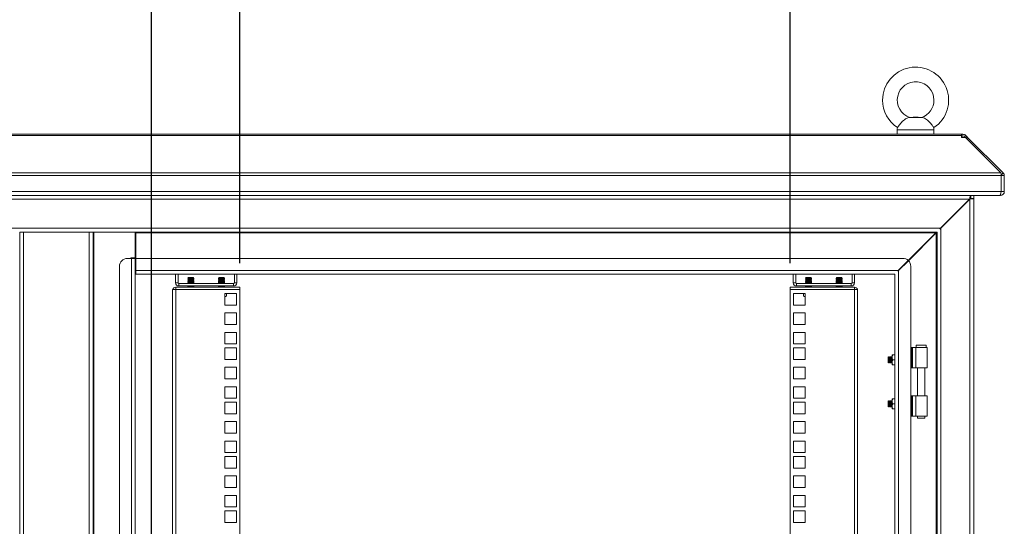
# Model space of a CAD drawing. Units: millimetres. Extents: x 63 to 8538, y 73 to 6060.
# Drawn here: x 6147 to 6952, y 3555 to 3970 of the extents above; entities that cross this region are included whole.
import ezdxf

# ---------------------------------------------------------------- set-up
doc = ezdxf.new("R2010")
doc.units = ezdxf.units.MM
doc.header["$LTSCALE"] = 5
doc.header["$PDSIZE"] = -1
doc.layers.add('Dimensions', color=7, linetype='Continuous')
doc.styles.get("Standard").update_dxf_attribs({"font": 'romans.shx', "width": 0.8})
doc.dimstyles.new('SLDDIMSTYLE2', dxfattribs={"dimscale": 10, "dimtxt": 2.5, "dimasz": 3.302, "dimexe": 1, "dimexo": 1, "dimgap": 0.926042, "dimtad": 1, "dimdec": 0, "dimrnd": 1e-09, "dimzin": 12, "dimdsep": 46, "dimtxsty": 'Standard', "dimcen": 2, "dimadec": 0, "dimazin": 3, "dimtfac": 1, "dimtdec": 0, "dimtmove": 0, "dimatfit": 0, "dimfxl": 1, "dimfrac": 2, "dimtolj": 1, "dimtzin": 12, "dimarcsym": 0})

# ---------------------------------------------------------------- blocks, each defined once
blk = doc.blocks.new('*D33')
at = {"layer": 'Defpoints', "color": 0, "transparency": 16777216}
for p in [(6777.28, 4021.5), (6327.28, 3750.3), (6777.28, 3750.3)]:
    blk.add_point(p, dxfattribs=at)
at = {"layer": 'Dimensions', "color": 0, "lineweight": -2, "transparency": 16777216}
for p, q in [((6327.28, 3770.3), (6327.28, 4041.5)), ((6777.28, 3770.3), (6777.28, 4041.5)), ((6393.32, 4021.5), (6711.24, 4021.5))]:
    blk.add_line(p, q, dxfattribs=at)
at = {"layer": 'Dimensions', "color": 0, "transparency": 16777216}
for points in [[(6393.32, 4032.5), (6393.32, 4010.49), (6327.28, 4021.5)], [(6711.24, 4032.5), (6711.24, 4010.49), (6777.28, 4021.5)]]:
    blk.add_solid(points, dxfattribs=at)
at = {"layer": 'Dimensions', "color": 0, "transparency": 16777216, "insert": (6552.28, 4065.02), "char_height": 50, "attachment_point": 5}
blk.add_mtext('\\A1;450', dxfattribs=at)

msp = doc.modelspace()

# ---------------------------------------------------------------- linework, layer by layer
at = {"lineweight": 18}
for p, q in [((6885.29, 3889.51), (6874.28, 3889.51)), ((6877.78, 3889.85), (6875.05, 3889.61)), ((6881.78, 3889.85), (6877.78, 3889.85)), ((6884.53, 3889.61), (6881.78, 3889.85)), ((6917.25, 3875.85), (5437.31, 3875.85)), ((5437.31, 3874.94), (6917.25, 3874.94)), ((6864.78, 3879.55), (6864.78, 3875.85)), ((6894.78, 3879.55), (6864.78, 3879.55)), ((6894.78, 3875.85), (6894.78, 3879.55)), ((6917.25, 3874.94), (6917.25, 3875.85)), ((6917.25, 3875.85), (6918.5, 3875.85)), ((6917.25, 3874.94), (6917.25, 3874.06)), ((6917.25, 3874.06), (6917.25, 3873.34)), ((6917.25, 3873.35), (6918.5, 3873.35)), ((6917.25, 3873.34), (6920.45, 3873.34)), ((6918.5, 3873.35), (6918.5, 3875.85)), ((6919.09, 3873.34), (6920.69, 3874.94)), ((6920.45, 3873.34), (6949.54, 3844.26)), ((6920.65, 3873.14), (6921.57, 3874.06)), ((6920.69, 3874.94), (6921.57, 3874.06)), ((6921.37, 3872.42), (6922.29, 3873.34)), ((6922.29, 3873.34), (6921.57, 3874.06)), ((6922.29, 3873.34), (6951.38, 3844.26)), ((6949.71, 3842.06), (5404.85, 3842.06)), ((5405.02, 3844.26), (6949.54, 3844.26)), ((6949.68, 3842.56), (6951.38, 3844.26)), ((6949.71, 3842.06), (6949.71, 3828.95)), ((6949.78, 3842.06), (6952.28, 3842.06)), ((6949.78, 3828.95), (6949.78, 3842.06)), ((6952.28, 3828.95), (6952.28, 3842.06)), ((5404.85, 3828.95), (6949.71, 3828.95)), ((6948.48, 3825.85), (5406.08, 3825.85)), ((6924.53, 3823.35), (6924.53, 3825.85)), ((6924.78, 3823.35), (6924.78, 3825.85)), ((6927.28, 3823.35), (6927.28, 3825.85)), ((6948.48, 3825.85), (6949.18, 3825.85)), ((6949.18, 3825.85), (6949.18, 3827.04)), ((6949.78, 3828.95), (6952.28, 3828.95)), ((6923.93, 3822.75), (5430.63, 3822.75)), ((6923.93, 3822.75), (6900.13, 3798.95)), ((6924.18, 3822.75), (6900.38, 3798.95)), ((6925.1, 3823.18), (6924.18, 3822.75)), ((6924.18, 3822.75), (6924.36, 3823.18)), ((6924.18, 3822.75), (6924.18, 2603.95)), ((6924.36, 3823.18), (6925.1, 3823.18)), ((6924.78, 3823.35), (6924.53, 3823.35)), ((6927.28, 3823.35), (6924.78, 3823.35)), ((6927.28, 3823.18), (6925.1, 3823.18)), ((6927.28, 2603.53), (6927.28, 3823.18)), ((6900.13, 3798.95), (5454.43, 3798.95)), ((6147.28, 2630.85), (6147.28, 3795.85)), ((6150.38, 3795.85), (6147.28, 3795.85)), ((6150.38, 2630.85), (6150.38, 3795.85)), ((6150.38, 3795.85), (6204.18, 3795.85)), ((6204.18, 3795.85), (6204.18, 2630.85)), ((6207.28, 3795.85), (6204.18, 3795.85)), ((6207.28, 3795.85), (6207.28, 2630.85)), ((6897.03, 3795.85), (6207.28, 3795.85)), ((6207.88, 3795.85), (6207.88, 2630.85)), ((6241.78, 3774.85), (6241.78, 3795.85)), ((6242.28, 3795.85), (6242.28, 3795.25)), ((6896.43, 3795.25), (6242.28, 3795.25)), ((6242.28, 3795.25), (6242.28, 3774.35)), ((6896.43, 3795.25), (6873.75, 3772.57)), ((6873.88, 3772.45), (6896.68, 3795.25)), ((6896.43, 3795.25), (6897.03, 3795.5)), ((6896.93, 3795.85), (6896.68, 3795.25)), ((6896.68, 2631.45), (6896.68, 3795.25)), ((6897.03, 3795.85), (6897.24, 3795.92)), ((6897.28, 3795.85), (6897.03, 3795.85)), ((6897.03, 3795.6), (6897.03, 3795.85)), ((6897.28, 2630.85), (6897.28, 3795.85)), ((6899.68, 3798.27), (6900.13, 3798.95)), ((6900.38, 3798.95), (6899.89, 3798.64)), ((6900.38, 3798.95), (6900.38, 2627.75)), ((6228.78, 3767.85), (6228.78, 2658.85)), ((6235.28, 3774.35), (6238.68, 3774.35)), ((6241.78, 3774.85), (6238.18, 3774.85)), ((6238.18, 3774.85), (6238.18, 3774.35)), ((6238.68, 2652.35), (6238.68, 3774.35)), ((6241.78, 3774.35), (6238.68, 3774.35)), ((6241.78, 2652.35), (6241.78, 3774.35)), ((6869.28, 3774.35), (6242.28, 3774.35)), ((6242.28, 3774.35), (6242.28, 3764.45)), ((6873.75, 3772.57), (6865.63, 3764.45)), ((6865.88, 3764.45), (6873.88, 3772.45)), ((6875.78, 3767.85), (6875.78, 2658.85)), ((6242.28, 3761.35), (6242.28, 3764.45)), ((6242.28, 3764.45), (6865.63, 3764.45)), ((6242.28, 3761.35), (6862.53, 3761.35)), ((6274.78, 3761.35), (6274.78, 3754.4)), ((6276.78, 3761.35), (6276.78, 3754.4)), ((6322.78, 3761.35), (6322.78, 3754.4)), ((6324.78, 3754.4), (6324.78, 3761.35)), ((6779.78, 3761.35), (6779.78, 3754.4)), ((6781.78, 3761.35), (6781.78, 3754.4)), ((6827.78, 3761.35), (6827.78, 3754.4)), ((6829.78, 3754.4), (6829.78, 3761.35)), ((6862.53, 3761.35), (6862.74, 3761.42)), ((6862.78, 2665.35), (6862.78, 3761.35)), ((6865.18, 3763.77), (6865.63, 3764.45)), ((6865.88, 3764.45), (6865.39, 3764.14)), ((6865.88, 3764.45), (6865.88, 2662.25)), ((6276.78, 3754.4), (6274.78, 3754.4)), ((6277.38, 3753.8), (6277.38, 3751.8)), ((6277.38, 3753.8), (6322.18, 3753.8)), ((6322.18, 3751.8), (6277.38, 3751.8)), ((6285.22, 3758.7), (6284.78, 3758.26)), ((6284.78, 3758.26), (6284.78, 3758.25)), ((6287.28, 3758.26), (6284.78, 3758.26)), ((6287.28, 3758.25), (6284.78, 3758.25)), ((6285.22, 3757.94), (6284.78, 3758.25)), ((6285.22, 3757.94), (6284.78, 3757.62)), ((6284.78, 3757.62), (6284.78, 3757.48)), ((6287.28, 3757.62), (6284.78, 3757.62)), ((6285.22, 3757.17), (6284.78, 3757.48)), ((6287.28, 3757.48), (6284.78, 3757.48)), ((6285.22, 3757.17), (6284.78, 3756.86)), ((6284.78, 3756.86), (6284.78, 3756.71)), ((6287.28, 3756.86), (6284.78, 3756.86)), ((6287.28, 3756.71), (6284.78, 3756.71)), ((6285.22, 3756.4), (6284.78, 3756.71)), ((6285.22, 3756.4), (6284.78, 3756.09)), ((6284.78, 3756.09), (6284.78, 3755.95)), ((6287.28, 3756.09), (6284.78, 3756.09)), ((6287.28, 3755.95), (6284.78, 3755.95)), ((6285.22, 3755.64), (6284.78, 3755.95)), ((6285.22, 3755.64), (6284.78, 3755.32)), ((6284.78, 3755.32), (6284.78, 3755.18)), ((6287.28, 3755.32), (6284.78, 3755.32)), ((6287.28, 3755.18), (6284.78, 3755.18)), ((6285.22, 3754.87), (6284.78, 3755.18)), ((6285.22, 3754.87), (6284.78, 3754.56)), ((6284.78, 3754.56), (6284.78, 3754.41)), ((6287.28, 3754.56), (6284.78, 3754.56)), ((6287.28, 3754.41), (6284.78, 3754.41)), ((6285.22, 3754.1), (6284.78, 3754.41)), ((6285.22, 3751.8), (6284.78, 3751.49)), ((6284.78, 3751.49), (6284.78, 3751.35)), ((6287.28, 3751.49), (6284.78, 3751.49)), ((6287.28, 3751.35), (6284.78, 3751.35)), ((6285.22, 3751.04), (6284.78, 3751.35)), ((6285.22, 3754.1), (6284.8, 3753.8)), ((6287.28, 3758.7), (6285.22, 3758.7)), ((6289.33, 3757.94), (6285.22, 3757.94)), ((6289.33, 3757.17), (6285.22, 3757.17)), ((6289.33, 3756.4), (6285.22, 3756.4)), ((6289.33, 3755.64), (6285.22, 3755.64)), ((6289.33, 3754.87), (6285.22, 3754.87)), ((6289.33, 3754.1), (6285.22, 3754.1)), ((6287.28, 3758.7), (6287.28, 3758.26)), ((6289.33, 3758.7), (6287.28, 3758.7)), ((6287.28, 3758.26), (6287.28, 3758.25)), ((6289.78, 3758.26), (6287.28, 3758.26)), ((6289.78, 3758.25), (6287.28, 3758.25)), ((6287.28, 3757.62), (6287.28, 3757.48)), ((6289.78, 3757.62), (6287.28, 3757.62)), ((6289.78, 3757.48), (6287.28, 3757.48)), ((6287.28, 3756.86), (6287.28, 3756.71)), ((6289.78, 3756.86), (6287.28, 3756.86)), ((6289.78, 3756.71), (6287.28, 3756.71)), ((6287.28, 3756.09), (6287.28, 3755.95)), ((6289.78, 3756.09), (6287.28, 3756.09)), ((6289.78, 3755.95), (6287.28, 3755.95)), ((6289.78, 3755.32), (6287.28, 3755.32)), ((6287.28, 3755.32), (6287.28, 3755.18)), ((6289.78, 3755.18), (6287.28, 3755.18)), ((6287.28, 3754.56), (6287.28, 3754.41)), ((6289.78, 3754.56), (6287.28, 3754.56)), ((6289.78, 3754.41), (6287.28, 3754.41)), ((6289.78, 3751.49), (6287.28, 3751.49)), ((6287.28, 3751.49), (6287.28, 3751.35)), ((6289.78, 3751.35), (6287.28, 3751.35)), ((6289.78, 3758.26), (6289.33, 3758.7)), ((6289.33, 3757.94), (6289.78, 3758.25)), ((6289.33, 3757.94), (6289.78, 3757.62)), ((6289.33, 3757.17), (6289.78, 3757.48)), ((6289.33, 3757.17), (6289.78, 3756.86)), ((6289.33, 3756.4), (6289.78, 3756.71)), ((6289.33, 3756.4), (6289.78, 3756.09)), ((6289.33, 3755.64), (6289.78, 3755.95)), ((6289.33, 3755.64), (6289.78, 3755.32)), ((6289.33, 3754.87), (6289.78, 3755.18)), ((6289.33, 3754.87), (6289.78, 3754.56)), ((6289.33, 3754.1), (6289.78, 3754.41)), ((6289.33, 3754.1), (6289.76, 3753.8)), ((6289.33, 3751.8), (6289.78, 3751.49)), ((6289.33, 3751.04), (6289.78, 3751.35)), ((6289.78, 3758.25), (6289.78, 3758.26)), ((6289.78, 3757.48), (6289.78, 3757.62)), ((6289.78, 3756.71), (6289.78, 3756.86)), ((6289.78, 3755.95), (6289.78, 3756.09)), ((6289.78, 3755.18), (6289.78, 3755.32)), ((6289.78, 3754.41), (6289.78, 3754.56)), ((6289.78, 3751.35), (6289.78, 3751.49)), ((6310.22, 3758.7), (6309.78, 3758.26)), ((6309.78, 3758.26), (6309.78, 3758.25)), ((6312.28, 3758.26), (6309.78, 3758.26)), ((6312.28, 3758.25), (6309.78, 3758.25)), ((6310.22, 3757.94), (6309.78, 3758.25)), ((6310.22, 3757.94), (6309.78, 3757.62)), ((6309.78, 3757.62), (6309.78, 3757.48)), ((6312.28, 3757.62), (6309.78, 3757.62)), ((6310.22, 3757.17), (6309.78, 3757.48)), ((6312.28, 3757.48), (6309.78, 3757.48)), ((6310.22, 3757.17), (6309.78, 3756.86)), ((6309.78, 3756.86), (6309.78, 3756.71)), ((6312.28, 3756.86), (6309.78, 3756.86)), ((6312.28, 3756.71), (6309.78, 3756.71)), ((6310.22, 3756.4), (6309.78, 3756.71)), ((6310.22, 3756.4), (6309.78, 3756.09)), ((6309.78, 3756.09), (6309.78, 3755.95)), ((6312.28, 3756.09), (6309.78, 3756.09)), ((6312.28, 3755.95), (6309.78, 3755.95)), ((6310.22, 3755.64), (6309.78, 3755.95)), ((6310.22, 3755.64), (6309.78, 3755.32)), ((6309.78, 3755.32), (6309.78, 3755.18)), ((6312.28, 3755.32), (6309.78, 3755.32)), ((6312.28, 3755.18), (6309.78, 3755.18)), ((6310.22, 3754.87), (6309.78, 3755.18)), ((6310.22, 3754.87), (6309.78, 3754.56)), ((6309.78, 3754.56), (6309.78, 3754.41)), ((6312.28, 3754.56), (6309.78, 3754.56)), ((6312.28, 3754.41), (6309.78, 3754.41)), ((6310.22, 3754.1), (6309.78, 3754.41)), ((6310.22, 3751.8), (6309.78, 3751.49)), ((6309.78, 3751.49), (6309.78, 3751.35)), ((6312.28, 3751.49), (6309.78, 3751.49)), ((6312.28, 3751.35), (6309.78, 3751.35)), ((6310.22, 3751.04), (6309.78, 3751.35)), ((6310.22, 3754.1), (6309.8, 3753.8)), ((6312.28, 3758.7), (6310.22, 3758.7)), ((6314.33, 3757.94), (6310.22, 3757.94)), ((6314.33, 3757.17), (6310.22, 3757.17)), ((6314.33, 3756.4), (6310.22, 3756.4)), ((6314.33, 3755.64), (6310.22, 3755.64)), ((6314.33, 3754.87), (6310.22, 3754.87)), ((6314.33, 3754.1), (6310.22, 3754.1)), ((6312.28, 3758.7), (6312.28, 3758.26)), ((6314.33, 3758.7), (6312.28, 3758.7)), ((6312.28, 3758.26), (6312.28, 3758.25)), ((6314.78, 3758.26), (6312.28, 3758.26)), ((6314.78, 3758.25), (6312.28, 3758.25)), ((6312.28, 3757.62), (6312.28, 3757.48)), ((6314.78, 3757.62), (6312.28, 3757.62)), ((6314.78, 3757.48), (6312.28, 3757.48)), ((6312.28, 3756.86), (6312.28, 3756.71)), ((6314.78, 3756.86), (6312.28, 3756.86)), ((6314.78, 3756.71), (6312.28, 3756.71)), ((6314.78, 3756.09), (6312.28, 3756.09)), ((6312.28, 3756.09), (6312.28, 3755.95)), ((6314.78, 3755.95), (6312.28, 3755.95)), ((6314.78, 3755.32), (6312.28, 3755.32)), ((6312.28, 3755.32), (6312.28, 3755.18)), ((6314.78, 3755.18), (6312.28, 3755.18)), ((6312.28, 3754.56), (6312.28, 3754.41)), ((6314.78, 3754.56), (6312.28, 3754.56)), ((6314.78, 3754.41), (6312.28, 3754.41)), ((6312.28, 3751.49), (6312.28, 3751.35)), ((6314.78, 3751.49), (6312.28, 3751.49)), ((6314.78, 3751.35), (6312.28, 3751.35)), ((6314.78, 3758.26), (6314.33, 3758.7)), ((6314.33, 3757.94), (6314.78, 3758.25)), ((6314.33, 3757.94), (6314.78, 3757.62)), ((6314.33, 3757.17), (6314.78, 3757.48)), ((6314.33, 3757.17), (6314.78, 3756.86)), ((6314.33, 3756.4), (6314.78, 3756.71)), ((6314.33, 3756.4), (6314.78, 3756.09)), ((6314.33, 3755.64), (6314.78, 3755.95)), ((6314.33, 3755.64), (6314.78, 3755.32)), ((6314.33, 3754.87), (6314.78, 3755.18)), ((6314.33, 3754.87), (6314.78, 3754.56)), ((6314.33, 3754.1), (6314.78, 3754.41)), ((6314.33, 3754.1), (6314.76, 3753.8)), ((6314.33, 3751.8), (6314.78, 3751.49)), ((6314.33, 3751.04), (6314.78, 3751.35)), ((6314.78, 3758.25), (6314.78, 3758.26)), ((6314.78, 3757.48), (6314.78, 3757.62)), ((6314.78, 3756.71), (6314.78, 3756.86)), ((6314.78, 3755.95), (6314.78, 3756.09)), ((6314.78, 3755.18), (6314.78, 3755.32)), ((6314.78, 3754.41), (6314.78, 3754.56)), ((6314.78, 3751.35), (6314.78, 3751.49)), ((6322.18, 3753.8), (6322.18, 3751.8)), ((6322.78, 3754.4), (6324.78, 3754.4)), ((6781.78, 3754.4), (6779.78, 3754.4)), ((6782.38, 3753.8), (6782.38, 3751.8)), ((6782.38, 3753.8), (6827.18, 3753.8)), ((6827.18, 3751.8), (6782.38, 3751.8)), ((6790.22, 3758.7), (6789.78, 3758.26)), ((6789.78, 3758.26), (6789.78, 3758.25)), ((6792.28, 3758.26), (6789.78, 3758.26)), ((6792.28, 3758.25), (6789.78, 3758.25)), ((6790.22, 3757.94), (6789.78, 3758.25)), ((6790.22, 3757.94), (6789.78, 3757.62)), ((6789.78, 3757.62), (6789.78, 3757.48)), ((6792.28, 3757.62), (6789.78, 3757.62)), ((6790.22, 3757.17), (6789.78, 3757.48)), ((6792.28, 3757.48), (6789.78, 3757.48)), ((6790.22, 3757.17), (6789.78, 3756.86)), ((6789.78, 3756.86), (6789.78, 3756.71)), ((6792.28, 3756.86), (6789.78, 3756.86)), ((6792.28, 3756.71), (6789.78, 3756.71)), ((6790.22, 3756.4), (6789.78, 3756.71)), ((6790.22, 3756.4), (6789.78, 3756.09)), ((6789.78, 3756.09), (6789.78, 3755.95)), ((6792.28, 3756.09), (6789.78, 3756.09)), ((6792.28, 3755.95), (6789.78, 3755.95)), ((6790.22, 3755.64), (6789.78, 3755.95)), ((6790.22, 3755.64), (6789.78, 3755.32)), ((6789.78, 3755.32), (6789.78, 3755.18)), ((6792.28, 3755.32), (6789.78, 3755.32)), ((6792.28, 3755.18), (6789.78, 3755.18)), ((6790.22, 3754.87), (6789.78, 3755.18)), ((6790.22, 3754.87), (6789.78, 3754.56)), ((6789.78, 3754.56), (6789.78, 3754.41)), ((6792.28, 3754.56), (6789.78, 3754.56)), ((6792.28, 3754.41), (6789.78, 3754.41)), ((6790.22, 3754.1), (6789.78, 3754.41)), ((6790.22, 3751.8), (6789.78, 3751.49)), ((6789.78, 3751.49), (6789.78, 3751.35)), ((6792.28, 3751.49), (6789.78, 3751.49)), ((6792.28, 3751.35), (6789.78, 3751.35)), ((6790.22, 3751.04), (6789.78, 3751.35)), ((6790.22, 3754.1), (6789.8, 3753.8)), ((6792.28, 3758.7), (6790.22, 3758.7)), ((6794.33, 3757.94), (6790.22, 3757.94)), ((6794.33, 3757.17), (6790.22, 3757.17)), ((6794.33, 3756.4), (6790.22, 3756.4)), ((6794.33, 3755.64), (6790.22, 3755.64)), ((6794.33, 3754.87), (6790.22, 3754.87)), ((6794.33, 3754.1), (6790.22, 3754.1)), ((6792.28, 3758.7), (6792.28, 3758.26)), ((6794.33, 3758.7), (6792.28, 3758.7)), ((6792.28, 3758.26), (6792.28, 3758.25)), ((6794.78, 3758.26), (6792.28, 3758.26)), ((6794.78, 3758.25), (6792.28, 3758.25)), ((6792.28, 3757.62), (6792.28, 3757.48)), ((6794.78, 3757.62), (6792.28, 3757.62)), ((6794.78, 3757.48), (6792.28, 3757.48)), ((6792.28, 3756.86), (6792.28, 3756.71)), ((6794.78, 3756.86), (6792.28, 3756.86)), ((6794.78, 3756.71), (6792.28, 3756.71)), ((6794.78, 3756.09), (6792.28, 3756.09)), ((6792.28, 3756.09), (6792.28, 3755.95)), ((6794.78, 3755.95), (6792.28, 3755.95)), ((6794.78, 3755.32), (6792.28, 3755.32)), ((6792.28, 3755.32), (6792.28, 3755.18)), ((6794.78, 3755.18), (6792.28, 3755.18)), ((6794.78, 3754.56), (6792.28, 3754.56)), ((6792.28, 3754.56), (6792.28, 3754.41)), ((6794.78, 3754.41), (6792.28, 3754.41)), ((6794.78, 3751.49), (6792.28, 3751.49)), ((6792.28, 3751.49), (6792.28, 3751.35)), ((6794.78, 3751.35), (6792.28, 3751.35)), ((6794.78, 3758.26), (6794.33, 3758.7)), ((6794.33, 3757.94), (6794.78, 3758.25)), ((6794.33, 3757.94), (6794.78, 3757.62)), ((6794.33, 3757.17), (6794.78, 3757.48)), ((6794.33, 3757.17), (6794.78, 3756.86)), ((6794.33, 3756.4), (6794.78, 3756.71)), ((6794.33, 3756.4), (6794.78, 3756.09)), ((6794.33, 3755.64), (6794.78, 3755.95)), ((6794.33, 3755.64), (6794.78, 3755.32)), ((6794.33, 3754.87), (6794.78, 3755.18)), ((6794.33, 3754.87), (6794.78, 3754.56)), ((6794.33, 3754.1), (6794.78, 3754.41)), ((6794.33, 3754.1), (6794.76, 3753.8)), ((6794.33, 3751.8), (6794.78, 3751.49)), ((6794.33, 3751.04), (6794.78, 3751.35)), ((6794.78, 3758.25), (6794.78, 3758.26)), ((6794.78, 3757.48), (6794.78, 3757.62)), ((6794.78, 3756.71), (6794.78, 3756.86)), ((6794.78, 3755.95), (6794.78, 3756.09)), ((6794.78, 3755.18), (6794.78, 3755.32)), ((6794.78, 3754.41), (6794.78, 3754.56)), ((6794.78, 3751.35), (6794.78, 3751.49)), ((6815.22, 3758.7), (6814.78, 3758.26)), ((6814.78, 3758.26), (6814.78, 3758.25)), ((6817.28, 3758.26), (6814.78, 3758.26)), ((6817.28, 3758.25), (6814.78, 3758.25)), ((6815.22, 3757.94), (6814.78, 3758.25)), ((6815.22, 3757.94), (6814.78, 3757.62)), ((6814.78, 3757.62), (6814.78, 3757.48)), ((6817.28, 3757.62), (6814.78, 3757.62)), ((6815.22, 3757.17), (6814.78, 3757.48)), ((6817.28, 3757.48), (6814.78, 3757.48)), ((6815.22, 3757.17), (6814.78, 3756.86)), ((6814.78, 3756.86), (6814.78, 3756.71)), ((6817.28, 3756.86), (6814.78, 3756.86)), ((6815.22, 3756.4), (6814.78, 3756.71)), ((6817.28, 3756.71), (6814.78, 3756.71)), ((6815.22, 3756.4), (6814.78, 3756.09)), ((6814.78, 3756.09), (6814.78, 3755.95)), ((6817.28, 3756.09), (6814.78, 3756.09)), ((6817.28, 3755.95), (6814.78, 3755.95)), ((6815.22, 3755.64), (6814.78, 3755.95)), ((6815.22, 3755.64), (6814.78, 3755.32)), ((6814.78, 3755.32), (6814.78, 3755.18)), ((6817.28, 3755.32), (6814.78, 3755.32)), ((6817.28, 3755.18), (6814.78, 3755.18)), ((6815.22, 3754.87), (6814.78, 3755.18)), ((6815.22, 3754.87), (6814.78, 3754.56)), ((6814.78, 3754.56), (6814.78, 3754.41)), ((6817.28, 3754.56), (6814.78, 3754.56)), ((6817.28, 3754.41), (6814.78, 3754.41)), ((6815.22, 3754.1), (6814.78, 3754.41)), ((6815.22, 3751.8), (6814.78, 3751.49)), ((6814.78, 3751.49), (6814.78, 3751.35)), ((6817.28, 3751.49), (6814.78, 3751.49)), ((6817.28, 3751.35), (6814.78, 3751.35)), ((6815.22, 3751.04), (6814.78, 3751.35)), ((6815.22, 3754.1), (6814.8, 3753.8)), ((6817.28, 3758.7), (6815.22, 3758.7)), ((6819.33, 3757.94), (6815.22, 3757.94)), ((6819.33, 3757.17), (6815.22, 3757.17)), ((6819.33, 3756.4), (6815.22, 3756.4)), ((6819.33, 3755.64), (6815.22, 3755.64)), ((6819.33, 3754.87), (6815.22, 3754.87)), ((6819.33, 3754.1), (6815.22, 3754.1)), ((6817.28, 3758.7), (6817.28, 3758.26)), ((6819.33, 3758.7), (6817.28, 3758.7)), ((6817.28, 3758.26), (6817.28, 3758.25)), ((6819.78, 3758.26), (6817.28, 3758.26)), ((6819.78, 3758.25), (6817.28, 3758.25)), ((6817.28, 3757.62), (6817.28, 3757.48)), ((6819.78, 3757.62), (6817.28, 3757.62)), ((6819.78, 3757.48), (6817.28, 3757.48)), ((6817.28, 3756.86), (6817.28, 3756.71)), ((6819.78, 3756.86), (6817.28, 3756.86)), ((6819.78, 3756.71), (6817.28, 3756.71)), ((6817.28, 3756.09), (6817.28, 3755.95)), ((6819.78, 3756.09), (6817.28, 3756.09)), ((6819.78, 3755.95), (6817.28, 3755.95)), ((6817.28, 3755.32), (6817.28, 3755.18)), ((6819.78, 3755.32), (6817.28, 3755.32)), ((6819.78, 3755.18), (6817.28, 3755.18)), ((6819.78, 3754.56), (6817.28, 3754.56)), ((6817.28, 3754.56), (6817.28, 3754.41)), ((6819.78, 3754.41), (6817.28, 3754.41)), ((6819.78, 3751.49), (6817.28, 3751.49)), ((6817.28, 3751.49), (6817.28, 3751.35)), ((6819.78, 3751.35), (6817.28, 3751.35)), ((6819.78, 3758.26), (6819.33, 3758.7)), ((6819.33, 3757.94), (6819.78, 3758.25)), ((6819.33, 3757.94), (6819.78, 3757.62)), ((6819.33, 3757.17), (6819.78, 3757.48)), ((6819.33, 3757.17), (6819.78, 3756.86)), ((6819.33, 3756.4), (6819.78, 3756.71)), ((6819.33, 3756.4), (6819.78, 3756.09)), ((6819.33, 3755.64), (6819.78, 3755.95)), ((6819.33, 3755.64), (6819.78, 3755.32)), ((6819.33, 3754.87), (6819.78, 3755.18)), ((6819.33, 3754.87), (6819.78, 3754.56)), ((6819.33, 3754.1), (6819.78, 3754.41)), ((6819.33, 3754.1), (6819.76, 3753.8)), ((6819.33, 3751.8), (6819.78, 3751.49)), ((6819.33, 3751.04), (6819.78, 3751.35)), ((6819.78, 3758.25), (6819.78, 3758.26)), ((6819.78, 3757.48), (6819.78, 3757.62)), ((6819.78, 3756.71), (6819.78, 3756.86)), ((6819.78, 3755.95), (6819.78, 3756.09)), ((6819.78, 3755.18), (6819.78, 3755.32)), ((6819.78, 3754.41), (6819.78, 3754.56)), ((6819.78, 3751.35), (6819.78, 3751.49)), ((6827.18, 3753.8), (6827.18, 3751.8)), ((6827.78, 3754.4), (6829.78, 3754.4)), ((6272.28, 3748.8), (6272.28, 3748.2)), ((6272.28, 3748.8), (6274.88, 3748.8)), ((6272.28, 2679.45), (6272.28, 3748.2)), ((6274.88, 3748.8), (6274.88, 3750.8)), ((6327.28, 3750.8), (6274.88, 3750.8)), ((6274.88, 3748.8), (6274.88, 2678.85)), ((6274.88, 3748.8), (6327.28, 3748.8)), ((6285.22, 3751.04), (6284.89, 3750.8)), ((6289.33, 3751.04), (6285.22, 3751.04)), ((6289.33, 3751.04), (6289.67, 3750.8)), ((6310.22, 3751.04), (6309.89, 3750.8)), ((6314.33, 3751.04), (6310.22, 3751.04)), ((6314.33, 3751.04), (6314.67, 3750.8)), ((6315.03, 3745.65), (6315.03, 3736.15)), ((6324.53, 3745.65), (6315.03, 3745.65)), ((6316.32, 3743.41), (6315.31, 3743.1)), ((6315.78, 3743.1), (6316.33, 3743.42)), ((6316.32, 3745.65), (6316.32, 3743.41)), ((6324.53, 3736.15), (6324.53, 3745.65)), ((6327.28, 3750.8), (6327.28, 3748.8)), ((6327.28, 3748.8), (6327.28, 2678.85)), ((6777.28, 3750.8), (6777.28, 3748.8)), ((6829.68, 3750.8), (6777.28, 3750.8)), ((6777.28, 2678.85), (6777.28, 3748.8)), ((6777.28, 3748.8), (6829.68, 3748.8)), ((6789.53, 3745.65), (6780.03, 3745.65)), ((6780.03, 3745.65), (6780.03, 3736.15)), ((6788.23, 3743.42), (6788.78, 3743.1)), ((6788.24, 3745.65), (6788.24, 3743.41)), ((6789.25, 3743.1), (6788.24, 3743.41)), ((6789.53, 3736.15), (6789.53, 3745.65)), ((6790.22, 3751.04), (6789.89, 3750.8)), ((6794.33, 3751.04), (6790.22, 3751.04)), ((6794.33, 3751.04), (6794.67, 3750.8)), ((6815.22, 3751.04), (6814.89, 3750.8)), ((6819.33, 3751.04), (6815.22, 3751.04)), ((6819.33, 3751.04), (6819.67, 3750.8)), ((6829.68, 3748.8), (6829.68, 3750.8)), ((6829.68, 2678.85), (6829.68, 3748.8)), ((6829.68, 3748.8), (6832.28, 3748.8)), ((6832.28, 3748.8), (6832.28, 3748.2)), ((6832.28, 3748.2), (6832.28, 2679.45)), ((6315.31, 3743.1), (6315.03, 3743.19)), ((6315.03, 3743.1), (6315.31, 3743.1)), ((6315.03, 3736.15), (6324.53, 3736.15)), ((6315.31, 3743.1), (6315.78, 3743.1)), ((6780.03, 3736.15), (6789.53, 3736.15)), ((6788.78, 3743.1), (6789.25, 3743.1)), ((6789.53, 3743.19), (6789.25, 3743.1)), ((6789.53, 3743.1), (6789.25, 3743.1)), ((6315.03, 3729.75), (6315.03, 3720.25)), ((6324.53, 3729.75), (6315.03, 3729.75)), ((6324.53, 3720.25), (6324.53, 3729.75)), ((6789.53, 3729.75), (6780.03, 3729.75)), ((6780.03, 3729.75), (6780.03, 3720.25)), ((6789.53, 3720.25), (6789.53, 3729.75)), ((6315.03, 3720.25), (6324.53, 3720.25)), ((6780.03, 3720.25), (6789.53, 3720.25)), ((6315.03, 3713.85), (6315.03, 3704.35)), ((6324.53, 3713.85), (6315.03, 3713.85)), ((6324.53, 3704.35), (6324.53, 3713.85)), ((6789.53, 3713.85), (6780.03, 3713.85)), ((6780.03, 3713.85), (6780.03, 3704.35)), ((6789.53, 3704.35), (6789.53, 3713.85)), ((6315.03, 3704.35), (6324.53, 3704.35)), ((6780.03, 3704.35), (6789.53, 3704.35)), ((6880.28, 3703.36), (6880.28, 3701.36)), ((6884.28, 3703.36), (6880.28, 3703.36)), ((6888.28, 3703.36), (6884.28, 3703.36)), ((6888.28, 3701.36), (6888.28, 3703.36)), ((6315.03, 3701.2), (6315.03, 3691.7)), ((6324.53, 3701.2), (6315.03, 3701.2)), ((6324.53, 3691.7), (6324.53, 3701.2)), ((6789.53, 3701.2), (6780.03, 3701.2)), ((6780.03, 3701.2), (6780.03, 3691.7)), ((6789.53, 3691.7), (6789.53, 3701.2)), ((6860.58, 3693.35), (6860.94, 3695.35)), ((6860.94, 3695.35), (6860.58, 3695.35)), ((6860.58, 3695.35), (6860.58, 3693.35)), ((6862.78, 3695.35), (6860.94, 3695.35)), ((6875.78, 3701.36), (6876.71, 3701.36)), ((6876.71, 3684.86), (6876.71, 3701.36)), ((6877.23, 3701.36), (6876.71, 3701.36)), ((6877.23, 3701.36), (6877.23, 3684.86)), ((6877.23, 3701.36), (6879.95, 3701.36)), ((6879.95, 3701.36), (6879.95, 3684.86)), ((6879.95, 3701.36), (6889.28, 3701.36)), ((6889.28, 3684.86), (6889.28, 3701.36)), ((6315.03, 3691.7), (6324.53, 3691.7)), ((6780.03, 3691.7), (6789.53, 3691.7)), ((6857.72, 3693.85), (6857.28, 3693.41)), ((6857.28, 3693.41), (6857.28, 3689.3)), ((6857.28, 3689.3), (6857.72, 3688.86)), ((6858.03, 3693.41), (6857.72, 3693.85)), ((6857.72, 3693.85), (6857.72, 3688.86)), ((6857.72, 3688.86), (6858.03, 3689.3)), ((6858.34, 3693.85), (6858.03, 3693.41)), ((6858.03, 3693.41), (6858.03, 3689.3)), ((6858.03, 3689.3), (6858.34, 3688.85)), ((6858.47, 3693.85), (6858.34, 3693.85)), ((6858.34, 3693.85), (6858.34, 3688.85)), ((6858.34, 3688.85), (6858.47, 3688.85)), ((6858.78, 3693.41), (6858.47, 3693.85)), ((6858.47, 3693.85), (6858.47, 3688.85)), ((6858.47, 3688.85), (6858.78, 3689.3)), ((6859.09, 3693.85), (6858.78, 3693.41)), ((6858.78, 3693.41), (6858.78, 3689.3)), ((6858.78, 3689.3), (6859.09, 3688.85)), ((6859.22, 3693.85), (6859.09, 3693.85)), ((6859.09, 3693.85), (6859.09, 3688.85)), ((6859.09, 3688.85), (6859.22, 3688.85)), ((6859.53, 3693.41), (6859.22, 3693.85)), ((6859.22, 3693.85), (6859.22, 3688.85)), ((6859.22, 3688.85), (6859.53, 3689.3)), ((6859.84, 3693.85), (6859.53, 3693.41)), ((6859.53, 3693.41), (6859.53, 3689.3)), ((6859.53, 3689.3), (6859.84, 3688.85)), ((6859.97, 3693.85), (6859.84, 3693.85)), ((6859.84, 3693.85), (6859.84, 3688.85)), ((6859.84, 3688.85), (6859.97, 3688.85)), ((6860.28, 3693.41), (6859.97, 3693.85)), ((6859.97, 3693.85), (6859.97, 3688.85)), ((6859.97, 3688.85), (6860.28, 3689.3)), ((6860.58, 3693.84), (6860.28, 3693.41)), ((6860.28, 3693.41), (6860.28, 3689.3)), ((6860.28, 3689.3), (6860.58, 3688.87)), ((6860.94, 3691.35), (6860.58, 3693.35)), ((6860.58, 3693.35), (6860.58, 3689.35)), ((6860.58, 3689.35), (6860.94, 3691.35)), ((6860.94, 3687.35), (6860.58, 3689.35)), ((6860.58, 3689.35), (6860.58, 3687.35)), ((6860.58, 3687.35), (6860.94, 3687.35)), ((6862.78, 3691.35), (6860.94, 3691.35)), ((6862.78, 3687.35), (6860.94, 3687.35)), ((6315.03, 3685.3), (6315.03, 3675.8)), ((6324.53, 3685.3), (6315.03, 3685.3)), ((6324.53, 3675.8), (6324.53, 3685.3)), ((6789.53, 3685.3), (6780.03, 3685.3)), ((6780.03, 3685.3), (6780.03, 3675.8)), ((6789.53, 3675.8), (6789.53, 3685.3)), ((6875.78, 3684.86), (6876.71, 3684.86)), ((6877.23, 3684.86), (6876.71, 3684.86)), ((6879.95, 3684.86), (6877.23, 3684.86)), ((6879.95, 3684.86), (6889.28, 3684.86)), ((6881.33, 3684.86), (6881.33, 3661.86)), ((6887.23, 3661.86), (6887.23, 3684.86)), ((6315.03, 3675.8), (6324.53, 3675.8)), ((6780.03, 3675.8), (6789.53, 3675.8)), ((6315.03, 3669.4), (6315.03, 3659.9)), ((6324.53, 3669.4), (6315.03, 3669.4)), ((6324.53, 3659.9), (6324.53, 3669.4)), ((6789.53, 3669.4), (6780.03, 3669.4)), ((6780.03, 3669.4), (6780.03, 3659.9)), ((6789.53, 3659.9), (6789.53, 3669.4)), ((6315.03, 3659.9), (6324.53, 3659.9)), ((6315.03, 3656.75), (6315.03, 3647.25)), ((6324.53, 3656.75), (6315.03, 3656.75)), ((6324.53, 3647.25), (6324.53, 3656.75)), ((6780.03, 3659.9), (6789.53, 3659.9)), ((6789.53, 3656.75), (6780.03, 3656.75)), ((6780.03, 3656.75), (6780.03, 3647.25)), ((6789.53, 3647.25), (6789.53, 3656.75)), ((6857.72, 3657.85), (6857.28, 3657.41)), ((6857.28, 3657.41), (6857.28, 3653.3)), ((6858.03, 3657.41), (6857.72, 3657.85)), ((6857.72, 3657.85), (6857.72, 3652.86)), ((6858.34, 3657.85), (6858.03, 3657.41)), ((6858.03, 3657.41), (6858.03, 3653.3)), ((6858.47, 3657.85), (6858.34, 3657.85)), ((6858.34, 3657.85), (6858.34, 3652.85)), ((6858.78, 3657.41), (6858.47, 3657.85)), ((6858.47, 3657.85), (6858.47, 3652.85)), ((6859.09, 3657.85), (6858.78, 3657.41)), ((6858.78, 3657.41), (6858.78, 3653.3)), ((6859.22, 3657.85), (6859.09, 3657.85)), ((6859.09, 3657.85), (6859.09, 3652.85)), ((6859.53, 3657.41), (6859.22, 3657.85)), ((6859.22, 3657.85), (6859.22, 3652.85)), ((6859.84, 3657.85), (6859.53, 3657.41)), ((6859.53, 3657.41), (6859.53, 3653.3)), ((6859.97, 3657.85), (6859.84, 3657.85)), ((6859.84, 3657.85), (6859.84, 3652.85)), ((6860.28, 3657.41), (6859.97, 3657.85)), ((6859.97, 3657.85), (6859.97, 3652.85)), ((6860.58, 3657.84), (6860.28, 3657.41)), ((6860.28, 3657.41), (6860.28, 3653.3)), ((6860.94, 3659.35), (6860.58, 3657.35)), ((6860.94, 3659.35), (6860.58, 3659.35)), ((6860.58, 3659.35), (6860.58, 3657.35)), ((6860.58, 3657.35), (6860.94, 3655.35)), ((6860.58, 3657.35), (6860.58, 3653.35)), ((6860.94, 3655.35), (6860.58, 3653.35)), ((6862.78, 3659.35), (6860.94, 3659.35)), ((6862.78, 3655.35), (6860.94, 3655.35)), ((6875.78, 3661.86), (6876.71, 3661.86)), ((6876.71, 3645.36), (6876.71, 3661.86)), ((6877.23, 3661.86), (6876.71, 3661.86)), ((6877.23, 3661.86), (6877.23, 3645.36)), ((6877.23, 3661.86), (6879.95, 3661.86)), ((6879.95, 3645.36), (6879.95, 3661.86)), ((6879.95, 3661.86), (6889.28, 3661.86)), ((6889.28, 3645.36), (6889.28, 3661.86)), ((6315.03, 3647.25), (6324.53, 3647.25)), ((6780.03, 3647.25), (6789.53, 3647.25)), ((6857.28, 3653.3), (6857.72, 3652.86)), ((6857.72, 3652.86), (6858.03, 3653.3)), ((6858.03, 3653.3), (6858.34, 3652.85)), ((6858.34, 3652.85), (6858.47, 3652.85)), ((6858.47, 3652.85), (6858.78, 3653.3)), ((6858.78, 3653.3), (6859.09, 3652.85)), ((6859.09, 3652.85), (6859.22, 3652.85)), ((6859.22, 3652.85), (6859.53, 3653.3)), ((6859.53, 3653.3), (6859.84, 3652.85)), ((6859.84, 3652.85), (6859.97, 3652.85)), ((6859.97, 3652.85), (6860.28, 3653.3)), ((6860.28, 3653.3), (6860.58, 3652.87)), ((6860.58, 3653.35), (6860.94, 3651.35)), ((6860.58, 3653.35), (6860.58, 3651.35)), ((6860.94, 3651.35), (6860.58, 3651.35)), ((6860.94, 3651.35), (6862.78, 3651.35)), ((6315.03, 3640.85), (6315.03, 3631.35)), ((6324.53, 3640.85), (6315.03, 3640.85)), ((6324.53, 3631.35), (6324.53, 3640.85)), ((6789.53, 3640.85), (6780.03, 3640.85)), ((6780.03, 3640.85), (6780.03, 3631.35)), ((6789.53, 3631.35), (6789.53, 3640.85)), ((6875.78, 3645.36), (6876.71, 3645.36)), ((6877.23, 3645.36), (6876.71, 3645.36)), ((6879.95, 3645.36), (6877.23, 3645.36)), ((6879.95, 3645.36), (6889.28, 3645.36)), ((6881.33, 3645.36), (6881.33, 3643.61)), ((6881.33, 3643.61), (6884.28, 3643.61)), ((6884.28, 3643.61), (6887.23, 3643.61)), ((6887.23, 3643.61), (6887.23, 3645.36)), ((6315.03, 3631.35), (6324.53, 3631.35)), ((6780.03, 3631.35), (6789.53, 3631.35)), ((6315.03, 3624.95), (6315.03, 3615.45)), ((6324.53, 3624.95), (6315.03, 3624.95)), ((6324.53, 3615.45), (6324.53, 3624.95)), ((6789.53, 3624.95), (6780.03, 3624.95)), ((6780.03, 3624.95), (6780.03, 3615.45)), ((6789.53, 3615.45), (6789.53, 3624.95)), ((6315.03, 3615.45), (6324.53, 3615.45)), ((6780.03, 3615.45), (6789.53, 3615.45)), ((6315.03, 3612.3), (6315.03, 3602.8)), ((6324.53, 3612.3), (6315.03, 3612.3)), ((6324.53, 3602.8), (6324.53, 3612.3)), ((6789.53, 3612.3), (6780.03, 3612.3)), ((6780.03, 3612.3), (6780.03, 3602.8)), ((6789.53, 3602.8), (6789.53, 3612.3)), ((6315.03, 3602.8), (6324.53, 3602.8)), ((6780.03, 3602.8), (6789.53, 3602.8)), ((6315.03, 3596.4), (6315.03, 3586.9)), ((6324.53, 3596.4), (6315.03, 3596.4)), ((6324.53, 3586.9), (6324.53, 3596.4)), ((6789.53, 3596.4), (6780.03, 3596.4)), ((6780.03, 3596.4), (6780.03, 3586.9)), ((6789.53, 3586.9), (6789.53, 3596.4)), ((6315.03, 3586.9), (6324.53, 3586.9)), ((6780.03, 3586.9), (6789.53, 3586.9)), ((6315.03, 3580.5), (6315.03, 3571)), ((6324.53, 3580.5), (6315.03, 3580.5)), ((6324.53, 3571), (6324.53, 3580.5)), ((6789.53, 3580.5), (6780.03, 3580.5)), ((6780.03, 3580.5), (6780.03, 3571)), ((6789.53, 3571), (6789.53, 3580.5)), ((6315.03, 3571), (6324.53, 3571)), ((6315.03, 3567.85), (6315.03, 3558.35)), ((6324.53, 3567.85), (6315.03, 3567.85)), ((6324.53, 3558.35), (6324.53, 3567.85)), ((6780.03, 3571), (6789.53, 3571)), ((6789.53, 3567.85), (6780.03, 3567.85)), ((6780.03, 3567.85), (6780.03, 3558.35)), ((6789.53, 3558.35), (6789.53, 3567.85)), ((6315.03, 3558.35), (6324.53, 3558.35)), ((6780.03, 3558.35), (6789.53, 3558.35))]:
    msp.add_line(p, q, dxfattribs=at)
at = {"lineweight": 18, "flags": 128}
for points in [[(6874.28, 3889.51), (6873.34, 3889.31), (6872.32, 3888.9), (6871.49, 3888.42), (6870.61, 3887.79), (6869.75, 3887.06), (6868.87, 3886.22), (6868.14, 3885.45), (6867.44, 3884.65), (6866.85, 3883.93), (6866.32, 3883.25), (6865.88, 3882.65), (6865.51, 3882.14), (6865.23, 3881.74), (6865.04, 3881.46), (6864.95, 3881.32), (6864.95, 3881.32)], [(6875.05, 3889.61), (6875.06, 3889.61), (6874.99, 3889.6), (6874.85, 3889.59), (6874.6, 3889.55), (6874.28, 3889.51)], [(6885.29, 3889.51), (6884.6, 3889.6), (6884.53, 3889.61)], [(6894.62, 3881.32), (6894.62, 3881.32), (6894.53, 3881.45), (6894.34, 3881.73), (6894.07, 3882.13), (6893.69, 3882.65), (6893.25, 3883.24), (6892.72, 3883.93), (6892.14, 3884.63), (6891.49, 3885.38), (6890.82, 3886.1), (6890.09, 3886.81), (6889.36, 3887.46), (6888.6, 3888.05), (6887.83, 3888.57), (6887.05, 3888.99), (6886.15, 3889.33), (6885.29, 3889.51)], [(6918.5, 3873.35), (6918.55, 3873.35), (6918.6, 3873.34)], [(6949.78, 3842.06), (6949.74, 3842.29), (6949.69, 3842.36)], [(6949.71, 3828.95), (6949.39, 3827.73), (6949.12, 3826.83), (6948.85, 3826.18), (6948.57, 3825.87), (6948.48, 3825.85)]]:
    msp.add_lwpolyline(points, dxfattribs=at)
at = {"lineweight": 18}
for centre, radius, start, end in [((6879.78, 3903.85), 27, 303.35576, 180), ((6879.78, 3903.85), 15, 0, 251.6383), ((6879.78, 3903.85), 27, 180, 236.641), ((6879.78, 3903.85), 15, 288.44428, 0), ((6874.78, 3879.55), 10, 169.83378, 180), ((6884.78, 3879.55), 10, 0, 10.19992), ((6918.5, 3872.75), 3.1, 45, 90), ((6864.97, 3836.37), 84.94, 3.84189, 5.32535), ((6949.18, 3842.06), 3.1, 360, 45), ((6933.1, 3822.59), 9.17, 159.13576, 178.95612), ((6949.18, 3828.95), 3.1, 270, 360), ((6949.21, 3828.94), 0.577, 313.47101, 0.78994), ((6924.92, 3822.36), 1.06, 111.45119, 158.54881), ((6235.28, 3767.85), 6.5, 90, 180), ((6869.28, 3767.85), 6.5, 46.55843, 90), ((6869.28, 3767.85), 6.5, 0, 45), ((6277.38, 3754.4), 2.6, 180, 270), ((6277.38, 3754.4), 0.6, 180, 270), ((6322.18, 3754.4), 2.6, 270, 360), ((6322.18, 3754.4), 0.6, 270, 0), ((6782.38, 3754.4), 2.6, 180, 270), ((6782.38, 3754.4), 0.6, 180, 270), ((6827.18, 3754.4), 2.6, 270, 0), ((6827.18, 3754.4), 0.6, 270, 0), ((6274.88, 3748.2), 2.6, 90, 166.65764), ((6829.68, 3748.2), 2.6, 13.34236, 90)]:
    msp.add_arc(centre, radius, start, end, dxfattribs=at)
at = {"layer": 'Dimensions'}
msp.add_line((6254.72, 4055.85), (6254.72, 2320.85), dxfattribs=at)

# ---------------------------------------------------------------- dimensions: what is measured, and where the dimension line sits
dim = msp.add_linear_dim(base=(6777.28, 4021.5), p1=(6327.28, 3750.3), p2=(6777.28, 3750.3), dimstyle='SLDDIMSTYLE2', override={"dimscale": 20}, dxfattribs=at)
dim.commit()
dim.dimension.update_dxf_attribs({"geometry": '*D33', "text_midpoint": (6552.28, 4065.02)})

doc.saveas('drawing.dxf')
